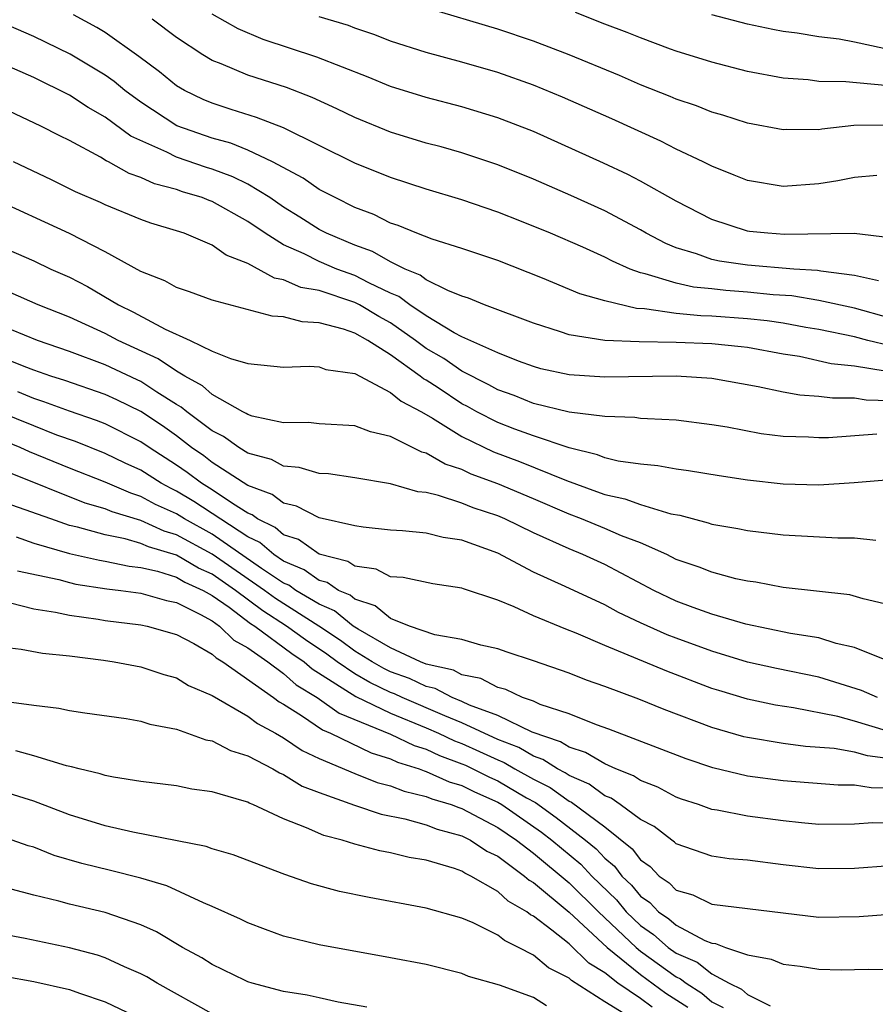
# Model space of a CAD drawing. Units: inches. Extents: x 2592000 to 2595000, y 1484683 to 1485000.
# Drawn here: x 2592546 to 2592594, y 1484894 to 1484949 of the extents above; entities that cross this region are included whole.
import ezdxf

# ---------------------------------------------------------------- set-up
doc = ezdxf.new("R2010")
doc.units = ezdxf.units.IN
doc.header["$MEASUREMENT"] = 0
doc.layers.add('LD25921482_2ft', color=182, linetype='Continuous')

msp = doc.modelspace()

# ---------------------------------------------------------------- linework, layer by layer
at = {"layer": 'LD25921482_2ft'}
for points, elevation in [([(2592595, 1484943.062), (2592592.96, 1484943.04), (2592591.164, 1484942.835), (2592591, 1484942.804), (2592589.193, 1484942.807), (2592589, 1484942.795), (2592587, 1484943.17), (2592585.616, 1484943.616), (2592585, 1484943.785), (2592584.136, 1484944.136), (2592583, 1484944.513), (2592582.664, 1484944.664), (2592581, 1484945.325), (2592579.835, 1484945.835), (2592577, 1484946.995), (2592575, 1484947.762), (2592573, 1484948.442), (2592569, 1484949.628)], 11404), ([(2592594.725, 1484945.275), (2592592.508, 1484945.492), (2592591, 1484945.512), (2592590.409, 1484945.591), (2592589, 1484945.698), (2592587, 1484946.07), (2592585, 1484946.583), (2592583, 1484947.207), (2592582.678, 1484947.322), (2592581, 1484947.942), (2592580.256, 1484948.256), (2592579, 1484948.713), (2592577.366, 1484949.367)], 11402), ([(2592595, 1484930.689), (2592593.736, 1484931), (2592593, 1484931.199), (2592591, 1484931.615), (2592590.267, 1484931.733), (2592589, 1484931.966), (2592588.098, 1484932.098), (2592587, 1484932.216), (2592585, 1484932.364), (2592584.383, 1484932.383), (2592583, 1484932.517), (2592581.223, 1484932.776), (2592580.788, 1484932.788), (2592579, 1484933.214), (2592577.607, 1484933.606), (2592575.518, 1484934.482), (2592573, 1484935.469), (2592571, 1484936.142), (2592569.329, 1484936.671), (2592568.471, 1484937), (2592567.432, 1484937.431), (2592567, 1484937.573), (2592566.053, 1484938.053), (2592565, 1484938.453), (2592563.891, 1484939), (2592563, 1484939.463), (2592562.092, 1484940.092), (2592560.389, 1484941), (2592559, 1484941.657), (2592558.043, 1484942.043), (2592557, 1484942.323), (2592555.024, 1484943.024), (2592553, 1484944.349), (2592552.109, 1484945), (2592551.503, 1484945.503), (2592551, 1484945.849), (2592549.031, 1484947.031), (2592547, 1484948.02), (2592545, 1484948.875)], 11414), ([(2592595, 1484932.256), (2592593, 1484932.815), (2592591, 1484933.244), (2592589.493, 1484933.493), (2592588.44, 1484933.56), (2592587, 1484933.707), (2592585.79, 1484933.79), (2592585, 1484933.883), (2592583.977, 1484933.977), (2592583, 1484934.199), (2592581.264, 1484934.736), (2592581, 1484934.784), (2592580.417, 1484935), (2592579.436, 1484935.436), (2592579, 1484935.666), (2592577.781, 1484936.219), (2592575.957, 1484937), (2592574.33, 1484937.67), (2592573, 1484938.192), (2592571, 1484938.875), (2592569, 1484939.468), (2592567, 1484940.126), (2592565, 1484940.936), (2592561, 1484942.901), (2592559.492, 1484943.492), (2592558.068, 1484943.932), (2592557, 1484944.284), (2592556.5, 1484944.5), (2592555.439, 1484945), (2592555, 1484945.256), (2592554.044, 1484946.044), (2592552.897, 1484946.897), (2592551, 1484948.239), (2592550.531, 1484948.531), (2592549.229, 1484949.229)], 11412), ([(2592594.346, 1484934.347), (2592593, 1484934.64), (2592591.119, 1484934.881), (2592590.92, 1484934.92), (2592589.596, 1484935), (2592587, 1484935.211), (2592585.437, 1484935.437), (2592585, 1484935.538), (2592584.152, 1484935.848), (2592583, 1484936.19), (2592582.423, 1484936.423), (2592581.319, 1484937), (2592581, 1484937.187), (2592579, 1484938.257), (2592577.109, 1484939.109), (2592575, 1484940.025), (2592573, 1484940.84), (2592571, 1484941.504), (2592569.836, 1484941.836), (2592569, 1484942.054), (2592567, 1484942.663), (2592565, 1484943.479), (2592563.98, 1484943.979), (2592562.609, 1484944.609), (2592561.161, 1484945.161), (2592559, 1484945.86), (2592557.507, 1484946.493), (2592557, 1484946.682), (2592556.473, 1484947), (2592555, 1484947.967), (2592553.631, 1484949)], 11410), ([(2592595, 1484936.738), (2592592.984, 1484936.984), (2592589.068, 1484936.932), (2592588.15, 1484937), (2592587.106, 1484937.106), (2592587, 1484937.12), (2592585, 1484937.766), (2592583, 1484938.798), (2592581, 1484939.924), (2592580.295, 1484940.295), (2592578.931, 1484940.931), (2592575, 1484942.696), (2592573, 1484943.471), (2592571, 1484944.085), (2592569, 1484944.607), (2592567, 1484945.218), (2592565.738, 1484945.738), (2592562.868, 1484946.868), (2592559.861, 1484947.861), (2592558.451, 1484948.451), (2592557, 1484949.283)], 11408), ([(2592594.243, 1484940.243), (2592593, 1484940.129), (2592592.061, 1484939.939), (2592591, 1484939.772), (2592589, 1484939.63), (2592587, 1484939.956), (2592586.262, 1484940.262), (2592585, 1484940.752), (2592584.52, 1484941), (2592583, 1484941.717), (2592582.153, 1484942.153), (2592579.406, 1484943.406), (2592576.632, 1484944.632), (2592575, 1484945.293), (2592573, 1484945.998), (2592571, 1484946.589), (2592569, 1484947.133), (2592567, 1484947.767), (2592566.11, 1484948.11), (2592565, 1484948.491), (2592564.632, 1484948.632), (2592563, 1484949.128)], 11406), ([(2592594.651, 1484947.349), (2592593, 1484947.701), (2592592.131, 1484947.869), (2592591, 1484948.013), (2592589.793, 1484948.207), (2592589, 1484948.313), (2592588.42, 1484948.42), (2592587, 1484948.707), (2592585, 1484949.243)], 11400), ([(2592594.717, 1484929.284), (2592593, 1484929.558), (2592591.696, 1484929.696), (2592589.907, 1484930.093), (2592589, 1484930.234), (2592587, 1484930.598), (2592586.646, 1484930.646), (2592585, 1484930.811), (2592583, 1484930.892), (2592580.926, 1484930.926), (2592579.004, 1484931.004), (2592577, 1484931.311), (2592576.519, 1484931.481), (2592575, 1484931.964), (2592572.263, 1484933), (2592571.365, 1484933.365), (2592571, 1484933.479), (2592570.21, 1484933.79), (2592569, 1484934.4), (2592568.661, 1484934.661), (2592567.818, 1484935), (2592567, 1484935.405), (2592565.987, 1484935.987), (2592565, 1484936.337), (2592563.403, 1484937), (2592563, 1484937.208), (2592561.909, 1484937.909), (2592561, 1484938.469), (2592560.231, 1484939), (2592559, 1484939.747), (2592558.16, 1484940.16), (2592557, 1484940.592), (2592556.685, 1484940.685), (2592555, 1484941.262), (2592554.458, 1484941.542), (2592552.448, 1484942.448), (2592551, 1484943.511), (2592550.048, 1484944.048), (2592549, 1484944.739), (2592547, 1484945.718), (2592544.086, 1484947)], 11416), ([(2592595, 1484927.618), (2592593.652, 1484927.652), (2592593, 1484927.77), (2592591.76, 1484927.761), (2592591, 1484927.865), (2592589.934, 1484927.933), (2592589, 1484928.108), (2592587.592, 1484928.409), (2592585, 1484928.858), (2592583, 1484929.004), (2592579, 1484928.933), (2592577, 1484929.066), (2592575.415, 1484929.414), (2592575, 1484929.531), (2592574.163, 1484929.837), (2592573, 1484930.301), (2592571, 1484931.204), (2592570.57, 1484931.431), (2592569, 1484932.376), (2592568.07, 1484933), (2592567.466, 1484933.466), (2592567, 1484933.653), (2592565.772, 1484934.228), (2592565, 1484934.632), (2592563.987, 1484935), (2592563, 1484935.417), (2592562.152, 1484935.848), (2592561, 1484936.359), (2592559.969, 1484937), (2592559, 1484937.668), (2592557, 1484938.784), (2592556.836, 1484938.836), (2592556.441, 1484939), (2592555.33, 1484939.33), (2592555, 1484939.445), (2592553.767, 1484939.767), (2592553, 1484940.124), (2592552.344, 1484940.344), (2592551.194, 1484941), (2592551.061, 1484941.061), (2592550.74, 1484941.26), (2592549, 1484942.19), (2592548.453, 1484942.453), (2592547.396, 1484943), (2592543.147, 1484945)], 11418), ([(2592594.252, 1484925.748), (2592591.549, 1484925.549), (2592591, 1484925.543), (2592590.413, 1484925.587), (2592589, 1484925.619), (2592587.776, 1484925.776), (2592585.867, 1484926.133), (2592585, 1484926.275), (2592583, 1484926.53), (2592581.401, 1484926.599), (2592581, 1484926.636), (2592580.685, 1484926.685), (2592579, 1484926.736), (2592577.01, 1484926.99), (2592575, 1484927.473), (2592573.915, 1484927.915), (2592573, 1484928.229), (2592572.508, 1484928.508), (2592571, 1484929.275), (2592569.984, 1484929.984), (2592569, 1484930.552), (2592568.395, 1484931), (2592567, 1484931.978), (2592566.339, 1484932.339), (2592565.248, 1484933), (2592565, 1484933.13), (2592563, 1484933.79), (2592561.973, 1484933.973), (2592561, 1484934.397), (2592560.489, 1484934.489), (2592559, 1484935.311), (2592557.783, 1484935.783), (2592557, 1484936.34), (2592555.426, 1484937), (2592555, 1484937.145), (2592553.569, 1484937.569), (2592553, 1484937.78), (2592551, 1484938.6), (2592550.731, 1484938.731), (2592549.332, 1484939.332), (2592547.994, 1484939.994), (2592545.867, 1484941)], 11420), ([(2592595, 1484923.183), (2592592.977, 1484923.022), (2592591, 1484922.888), (2592589, 1484922.947), (2592587, 1484923.179), (2592585.414, 1484923.414), (2592583.702, 1484923.703), (2592583, 1484923.79), (2592581.982, 1484923.982), (2592581, 1484924.065), (2592579.757, 1484924.243), (2592579, 1484924.43), (2592578.598, 1484924.598), (2592577, 1484924.987), (2592575, 1484925.655), (2592573.97, 1484926.03), (2592573, 1484926.4), (2592571.834, 1484927), (2592571.302, 1484927.301), (2592571, 1484927.452), (2592569.657, 1484928.343), (2592569, 1484928.767), (2592568.847, 1484928.847), (2592568.665, 1484929), (2592567, 1484930.187), (2592565.724, 1484931), (2592565, 1484931.411), (2592564.362, 1484931.638), (2592563, 1484931.994), (2592562.038, 1484932.038), (2592561, 1484932.321), (2592560.361, 1484932.361), (2592557, 1484933.249), (2592555.719, 1484933.718), (2592555, 1484933.962), (2592554.347, 1484934.347), (2592553, 1484934.863), (2592551, 1484935.965), (2592549, 1484936.984), (2592544.602, 1484939)], 11422), ([(2592545, 1484936.315), (2592547, 1484935.452), (2592547.959, 1484935), (2592549, 1484934.535), (2592550.013, 1484934.013), (2592551.744, 1484933), (2592552.589, 1484932.589), (2592554.369, 1484931.631), (2592555.765, 1484931), (2592557, 1484930.404), (2592558.019, 1484929.98), (2592559, 1484929.707), (2592561, 1484929.506), (2592562.442, 1484929.558), (2592563, 1484929.52), (2592563.376, 1484929.376), (2592565, 1484929.142), (2592567, 1484928.092), (2592567.592, 1484927.592), (2592568.738, 1484927), (2592569.353, 1484926.647), (2592571, 1484925.613), (2592572.767, 1484924.767), (2592574.221, 1484924.221), (2592576.849, 1484923.151), (2592578.547, 1484922.547), (2592579, 1484922.367), (2592580.125, 1484922.125), (2592581, 1484921.803), (2592582.709, 1484921.291), (2592583.209, 1484921.209), (2592584.79, 1484920.79), (2592585, 1484920.709), (2592586.462, 1484920.462), (2592587, 1484920.344), (2592589, 1484920.105), (2592592.061, 1484919.939), (2592593, 1484919.945), (2592594.195, 1484919.805)], 11424), ([(2592595, 1484916.175), (2592593.475, 1484916.525), (2592592.745, 1484916.745), (2592589, 1484917.16), (2592587.461, 1484917.461), (2592587, 1484917.518), (2592586.345, 1484917.655), (2592585, 1484918.014), (2592584.301, 1484918.301), (2592583, 1484918.736), (2592582.475, 1484919), (2592581, 1484919.659), (2592579.944, 1484920.057), (2592579, 1484920.467), (2592577.705, 1484921), (2592577, 1484921.27), (2592575, 1484922.135), (2592573, 1484922.975), (2592571.514, 1484923.514), (2592571, 1484923.761), (2592570.064, 1484924.063), (2592569, 1484924.684), (2592568.748, 1484924.748), (2592567, 1484925.62), (2592565.872, 1484925.872), (2592565, 1484926.216), (2592563, 1484926.334), (2592562.402, 1484926.402), (2592561, 1484926.385), (2592559.234, 1484926.766), (2592559, 1484926.845), (2592558.91, 1484926.91), (2592558.723, 1484927), (2592557, 1484927.976), (2592556.456, 1484928.456), (2592555.466, 1484929), (2592555, 1484929.279), (2592553.975, 1484929.975), (2592551.738, 1484931), (2592551, 1484931.388), (2592549, 1484932.311), (2592547.246, 1484933), (2592545.686, 1484933.686)], 11426), ([(2592595, 1484912.989), (2592593, 1484913.8), (2592591.969, 1484914.031), (2592591, 1484914.34), (2592589.414, 1484914.586), (2592586.902, 1484915.099), (2592585, 1484915.673), (2592583.963, 1484916.038), (2592583, 1484916.397), (2592581.743, 1484917), (2592579, 1484918.441), (2592577.781, 1484919), (2592577, 1484919.317), (2592575, 1484920.217), (2592573.392, 1484921), (2592573, 1484921.167), (2592571.631, 1484921.631), (2592571, 1484921.884), (2592569.681, 1484922.319), (2592569, 1484922.474), (2592568.519, 1484922.519), (2592567, 1484922.965), (2592565, 1484923.304), (2592563.524, 1484923.524), (2592563, 1484923.553), (2592561.883, 1484923.883), (2592561, 1484923.959), (2592560.324, 1484924.324), (2592559, 1484924.694), (2592558.489, 1484925), (2592557.626, 1484925.626), (2592557, 1484925.927), (2592555.57, 1484927), (2592555.267, 1484927.267), (2592555, 1484927.414), (2592553.903, 1484928.097), (2592553, 1484928.69), (2592552.791, 1484928.791), (2592551, 1484929.628), (2592549, 1484930.384), (2592547.218, 1484931), (2592545, 1484931.901)], 11428), ([(2592594.28, 1484911), (2592593.397, 1484911.397), (2592591, 1484912.147), (2592588.624, 1484912.624), (2592587, 1484912.979), (2592585, 1484913.594), (2592583, 1484914.319), (2592582.506, 1484914.506), (2592581, 1484915.174), (2592579.765, 1484915.765), (2592579, 1484916.184), (2592576.784, 1484917.216), (2592575, 1484918.022), (2592573, 1484919.075), (2592571, 1484919.808), (2592569.952, 1484919.952), (2592569, 1484920.196), (2592567.66, 1484920.34), (2592567, 1484920.379), (2592565.458, 1484920.542), (2592565, 1484920.619), (2592563, 1484921.066), (2592561.722, 1484921.722), (2592561, 1484921.882), (2592560.363, 1484922.363), (2592559, 1484922.882), (2592557, 1484924.169), (2592556.528, 1484924.528), (2592555.84, 1484925), (2592555, 1484925.647), (2592554.212, 1484926.212), (2592553, 1484927.019), (2592551.665, 1484927.665), (2592551, 1484927.966), (2592548.748, 1484928.748), (2592547.95, 1484929), (2592547, 1484929.335), (2592546.467, 1484929.533), (2592545, 1484930.125)], 11430), ([(2592595, 1484907.566), (2592593.728, 1484907.728), (2592593, 1484907.943), (2592591.851, 1484908.149), (2592590.257, 1484908.257), (2592589, 1484908.429), (2592587, 1484908.754), (2592586.801, 1484908.801), (2592585, 1484909.311), (2592582.328, 1484910.328), (2592580.912, 1484910.912), (2592579, 1484911.619), (2592577.969, 1484911.969), (2592577, 1484912.353), (2592575, 1484913.059), (2592573.533, 1484913.534), (2592573, 1484913.726), (2592572.062, 1484913.938), (2592571, 1484914.256), (2592569.483, 1484914.517), (2592568.059, 1484915), (2592567, 1484915.422), (2592566.14, 1484916.141), (2592565, 1484916.502), (2592564.726, 1484916.726), (2592564.081, 1484917), (2592563.435, 1484917.435), (2592563, 1484917.547), (2592562.152, 1484918.152), (2592561, 1484918.638), (2592560.456, 1484919), (2592559.675, 1484919.675), (2592559, 1484920), (2592555.977, 1484921.977), (2592555, 1484922.562), (2592554.698, 1484922.698), (2592554.146, 1484923), (2592553, 1484923.726), (2592552.124, 1484924.124), (2592551, 1484924.669), (2592549.332, 1484925.332), (2592548.301, 1484925.699), (2592547, 1484926.207), (2592543, 1484927.823)], 11434), ([(2592596.588, 1484908.587), (2592593, 1484909.677), (2592592.07, 1484909.93), (2592589.582, 1484910.418), (2592588.569, 1484910.569), (2592587, 1484910.903), (2592585.386, 1484911.386), (2592585, 1484911.509), (2592582.471, 1484912.471), (2592579, 1484913.911), (2592577.404, 1484914.596), (2592576.818, 1484914.818), (2592575, 1484915.577), (2592573.921, 1484916.079), (2592573, 1484916.442), (2592571.086, 1484917.086), (2592571, 1484917.127), (2592569.358, 1484917.358), (2592567.712, 1484917.712), (2592567, 1484917.755), (2592566.186, 1484918.186), (2592565, 1484918.348), (2592564.61, 1484918.61), (2592563, 1484919.035), (2592561.84, 1484919.84), (2592561, 1484920.119), (2592560.528, 1484920.527), (2592559.548, 1484921), (2592559.236, 1484921.236), (2592559, 1484921.326), (2592558.143, 1484921.857), (2592557, 1484922.631), (2592556.404, 1484923), (2592555.606, 1484923.606), (2592555, 1484924.022), (2592553.47, 1484925), (2592553, 1484925.327), (2592551, 1484926.32), (2592550.516, 1484926.516), (2592549, 1484927.041), (2592547.566, 1484927.566), (2592547, 1484927.744), (2592546.113, 1484928.113)], 11432), ([(2592595, 1484905.921), (2592593.933, 1484905.933), (2592593, 1484906.093), (2592592.091, 1484906.091), (2592589, 1484906.324), (2592587, 1484906.594), (2592585.055, 1484907.055), (2592583.555, 1484907.556), (2592579.224, 1484909.224), (2592578.538, 1484909.462), (2592577, 1484910.077), (2592575.386, 1484910.615), (2592575, 1484910.785), (2592574.394, 1484911), (2592573.45, 1484911.45), (2592573, 1484911.565), (2592572.06, 1484912.06), (2592571, 1484912.271), (2592570.522, 1484912.522), (2592569, 1484912.874), (2592568.678, 1484913), (2592567, 1484913.781), (2592565.181, 1484914.819), (2592564.9, 1484915), (2592563.856, 1484915.855), (2592563, 1484916.219), (2592561.696, 1484917), (2592561.29, 1484917.29), (2592561, 1484917.412), (2592559.766, 1484918.234), (2592557, 1484920.146), (2592555.448, 1484921), (2592555, 1484921.283), (2592553.817, 1484921.817), (2592553, 1484922.264), (2592552.437, 1484922.437), (2592551, 1484923.056), (2592549, 1484923.838), (2592546.762, 1484924.762), (2592546.236, 1484925), (2592544.162, 1484925.837)], 11436), ([(2592595, 1484903.957), (2592594.029, 1484903.972), (2592593, 1484903.909), (2592591, 1484903.894), (2592590.024, 1484903.977), (2592589, 1484904.087), (2592587, 1484904.356), (2592585.308, 1484904.692), (2592585, 1484904.732), (2592584.255, 1484905), (2592583.308, 1484905.308), (2592583, 1484905.417), (2592581.971, 1484905.971), (2592581, 1484906.342), (2592580.611, 1484906.611), (2592579.618, 1484907), (2592579, 1484907.276), (2592577.925, 1484907.925), (2592577, 1484908.213), (2592576.521, 1484908.521), (2592574.941, 1484909.059), (2592573, 1484909.989), (2592571.422, 1484910.578), (2592571, 1484910.775), (2592570.442, 1484911), (2592569.497, 1484911.497), (2592569, 1484911.612), (2592568.063, 1484912.063), (2592567, 1484912.443), (2592566.622, 1484912.622), (2592565.963, 1484913), (2592565, 1484913.597), (2592564.193, 1484914.193), (2592562.969, 1484915), (2592560.539, 1484916.539), (2592559.931, 1484917), (2592557, 1484919.033), (2592555, 1484920.114), (2592554.314, 1484920.314), (2592553, 1484920.906), (2592551.395, 1484921.395), (2592551, 1484921.564), (2592549.89, 1484921.889), (2592545.599, 1484923.599)], 11438), ([(2592595, 1484901.566), (2592593, 1484901.419), (2592591, 1484901.394), (2592589, 1484901.631), (2592587, 1484901.894), (2592585.966, 1484901.966), (2592585, 1484902.104), (2592583, 1484902.803), (2592582.904, 1484902.904), (2592582.761, 1484903), (2592581.774, 1484903.774), (2592581, 1484904.171), (2592579.869, 1484905), (2592579.355, 1484905.355), (2592579, 1484905.495), (2592578.136, 1484906.136), (2592577, 1484906.634), (2592576.787, 1484906.787), (2592576.357, 1484907), (2592575.531, 1484907.531), (2592575, 1484907.709), (2592574.189, 1484908.189), (2592573, 1484908.655), (2592571, 1484909.579), (2592570.032, 1484909.968), (2592567.65, 1484911), (2592567.212, 1484911.211), (2592567, 1484911.287), (2592565.837, 1484911.837), (2592565, 1484912.317), (2592564.002, 1484913), (2592563.426, 1484913.426), (2592562.223, 1484914.224), (2592561.17, 1484915), (2592559.846, 1484915.846), (2592558.311, 1484917), (2592557, 1484917.904), (2592556.241, 1484918.241), (2592555, 1484918.974), (2592553.432, 1484919.432), (2592553, 1484919.627), (2592552.118, 1484919.882), (2592551, 1484920.105), (2592549.457, 1484920.543), (2592549, 1484920.642), (2592547.95, 1484921), (2592545.776, 1484921.776)], 11440), ([(2592546.006, 1484919.995), (2592547, 1484919.648), (2592549, 1484919.069), (2592550.688, 1484918.688), (2592551, 1484918.641), (2592552.354, 1484918.354), (2592553, 1484918.283), (2592553.93, 1484918.07), (2592555, 1484917.73), (2592555.459, 1484917.459), (2592556.493, 1484917), (2592557, 1484916.716), (2592557.95, 1484916.051), (2592559.153, 1484915.153), (2592559.391, 1484915), (2592561.46, 1484913.46), (2592562.15, 1484913), (2592562.604, 1484912.604), (2592565.053, 1484911.053), (2592567, 1484910.121), (2592569, 1484909.296), (2592569.675, 1484909), (2592570.572, 1484908.572), (2592571, 1484908.417), (2592571.983, 1484907.983), (2592573, 1484907.5), (2592573.359, 1484907.359), (2592573.967, 1484907), (2592575, 1484906.42), (2592575.95, 1484905.95), (2592577, 1484905.191), (2592577.133, 1484905.133), (2592579, 1484903.75), (2592580.531, 1484902.531), (2592581, 1484901.904), (2592581.54, 1484901.54), (2592582.056, 1484901), (2592582.613, 1484900.613), (2592583, 1484900.205), (2592583.941, 1484899.941), (2592585, 1484899.422), (2592591, 1484898.688), (2592593.266, 1484898.734), (2592595, 1484898.867)], 11442), ([(2592546.096, 1484918.096), (2592548.399, 1484917.601), (2592549, 1484917.435), (2592549.355, 1484917.354), (2592551.087, 1484917.087), (2592551.873, 1484917), (2592553, 1484916.844), (2592554.432, 1484916.432), (2592555, 1484916.317), (2592556.345, 1484915.655), (2592557, 1484915.288), (2592557.41, 1484915), (2592558.218, 1484914.218), (2592559, 1484913.779), (2592560.112, 1484913), (2592561, 1484912.337), (2592561.714, 1484911.714), (2592562.881, 1484911), (2592564.124, 1484910.123), (2592567, 1484908.942), (2592568.312, 1484908.312), (2592569, 1484908.098), (2592569.743, 1484907.744), (2592571, 1484907.288), (2592571.2, 1484907.2), (2592572.533, 1484906.533), (2592573, 1484906.326), (2592574.617, 1484905.383), (2592575.113, 1484905.112), (2592576.284, 1484904.285), (2592577.919, 1484903), (2592578.513, 1484902.513), (2592579, 1484901.997), (2592579.553, 1484901.553), (2592579.967, 1484901), (2592580.494, 1484900.494), (2592581, 1484899.88), (2592581.519, 1484899.519), (2592582.01, 1484899), (2592582.598, 1484898.598), (2592583, 1484898.241), (2592584.612, 1484897.388), (2592585, 1484897.235), (2592585.214, 1484897.214), (2592585.762, 1484897), (2592587, 1484896.579), (2592588.336, 1484896.336), (2592589, 1484896.054), (2592589.948, 1484895.948), (2592591, 1484895.781), (2592592.252, 1484895.748), (2592593, 1484895.755), (2592593.786, 1484895.786), (2592595, 1484895.771)], 11444), ([(2592545.7, 1484916.3), (2592547, 1484915.969), (2592548.217, 1484915.783), (2592549, 1484915.603), (2592550.616, 1484915.384), (2592551, 1484915.315), (2592553, 1484915.077), (2592553.352, 1484915), (2592555, 1484914.537), (2592555.973, 1484914.027), (2592557, 1484913.422), (2592557.215, 1484913.215), (2592557.597, 1484913), (2592560.442, 1484911), (2592560.759, 1484910.759), (2592561, 1484910.628), (2592562.005, 1484909.996), (2592563.184, 1484909.185), (2592563.624, 1484909), (2592565.903, 1484907.903), (2592567, 1484907.561), (2592567.379, 1484907.379), (2592568.597, 1484907), (2592568.884, 1484906.884), (2592569, 1484906.856), (2592570.282, 1484906.281), (2592571, 1484906.071), (2592571.709, 1484905.709), (2592573, 1484905.137), (2592573.235, 1484905), (2592575.459, 1484903.459), (2592576.038, 1484903), (2592577.658, 1484901.658), (2592578.279, 1484901), (2592579.657, 1484899.657), (2592580.198, 1484899), (2592581, 1484898.234), (2592581.733, 1484897.733), (2592582.559, 1484897), (2592583, 1484896.682), (2592584.177, 1484896.177), (2592585, 1484895.514), (2592585.98, 1484895), (2592586.671, 1484894.671), (2592587, 1484894.354), (2592588.266, 1484893.734)], 11446), ([(2592545, 1484913.86), (2592546.289, 1484913.711), (2592547.486, 1484913.486), (2592549, 1484913.326), (2592550.908, 1484913.092), (2592551.503, 1484913), (2592553, 1484912.718), (2592554.288, 1484912.288), (2592555, 1484912.095), (2592555.672, 1484911.671), (2592557, 1484911.11), (2592559, 1484909.954), (2592559.541, 1484909.541), (2592560.539, 1484909), (2592561, 1484908.733), (2592562.036, 1484908.037), (2592563, 1484907.59), (2592565, 1484906.746), (2592566.246, 1484906.247), (2592567, 1484906.055), (2592567.751, 1484905.75), (2592569, 1484905.459), (2592569.317, 1484905.317), (2592570.402, 1484905), (2592570.83, 1484904.83), (2592571, 1484904.784), (2592573, 1484903.726), (2592574.064, 1484903), (2592575, 1484902.288), (2592577, 1484900.623), (2592578.644, 1484899), (2592580.753, 1484897), (2592581, 1484896.799), (2592583, 1484895.356), (2592583.249, 1484895.249), (2592583.559, 1484895), (2592584.447, 1484894.447), (2592585, 1484893.949), (2592585.643, 1484893.643)], 11448), ([(2592545.184, 1484910.816), (2592547, 1484910.571), (2592548.402, 1484910.402), (2592549, 1484910.27), (2592549.867, 1484910.134), (2592552.184, 1484909.816), (2592553, 1484909.669), (2592553.506, 1484909.506), (2592555, 1484909.222), (2592556.635, 1484908.635), (2592557, 1484908.573), (2592558.024, 1484908.024), (2592559, 1484907.723), (2592560.397, 1484907), (2592560.77, 1484906.77), (2592561, 1484906.683), (2592562.041, 1484906.041), (2592563, 1484905.673), (2592564.969, 1484904.969), (2592566.461, 1484904.461), (2592567.798, 1484904.202), (2592569, 1484903.862), (2592569.617, 1484903.617), (2592571, 1484903.242), (2592571.48, 1484903), (2592572.39, 1484902.39), (2592573, 1484902.103), (2592574.508, 1484901), (2592574.766, 1484900.766), (2592575, 1484900.632), (2592577, 1484898.984), (2592579.136, 1484897), (2592581, 1484895.486), (2592582.43, 1484894.43), (2592583.65, 1484893.65)], 11450), ([(2592581.65, 1484893.65), (2592581, 1484894.139), (2592579.738, 1484895), (2592579, 1484895.574), (2592578.11, 1484896.11), (2592577, 1484897.197), (2592576.028, 1484897.972), (2592575, 1484898.749), (2592574.831, 1484898.831), (2592574.625, 1484899), (2592573.593, 1484899.593), (2592573, 1484900.129), (2592571.501, 1484901), (2592571.16, 1484901.16), (2592571, 1484901.268), (2592570.58, 1484901.419), (2592569, 1484901.882), (2592568.037, 1484902.037), (2592567, 1484902.303), (2592566.401, 1484902.401), (2592565, 1484902.775), (2592564.288, 1484903), (2592563.26, 1484903.26), (2592562.294, 1484903.706), (2592561, 1484904.2), (2592559.285, 1484905), (2592559.078, 1484905.079), (2592559, 1484905.127), (2592558.8, 1484905.2), (2592557, 1484905.718), (2592555.868, 1484905.868), (2592555, 1484906.045), (2592553, 1484906.293), (2592551.469, 1484906.531), (2592551, 1484906.63), (2592550.728, 1484906.728), (2592549.537, 1484907), (2592549.119, 1484907.119), (2592548.829, 1484907.17), (2592547, 1484907.727), (2592546.003, 1484908.003)], 11452), ([(2592580.551, 1484893), (2592579, 1484893.953), (2592577.138, 1484895.138), (2592577, 1484895.275), (2592575.854, 1484895.853), (2592575, 1484896.559), (2592574.167, 1484897), (2592573.381, 1484897.381), (2592573, 1484897.694), (2592571.627, 1484898.373), (2592571, 1484898.635), (2592569, 1484899.205), (2592565.792, 1484899.792), (2592564.138, 1484900.138), (2592562.564, 1484900.564), (2592561.076, 1484901.076), (2592558.181, 1484902.181), (2592557, 1484902.524), (2592556.655, 1484902.655), (2592552.55, 1484903.45), (2592551, 1484903.808), (2592549, 1484904.431), (2592547, 1484905.194), (2592545.616, 1484905.616)], 11454), ([(2592575.729, 1484893.729), (2592575, 1484894.187), (2592573.106, 1484894.894), (2592571.374, 1484895.374), (2592571, 1484895.537), (2592569, 1484896.035), (2592567, 1484896.424), (2592563, 1484897.146), (2592561, 1484897.636), (2592559.994, 1484897.995), (2592559, 1484898.372), (2592558.592, 1484898.592), (2592557, 1484899.297), (2592556.511, 1484899.489), (2592554.451, 1484900.451), (2592553, 1484900.886), (2592551.309, 1484901.309), (2592549.693, 1484901.693), (2592548.152, 1484902.152), (2592547, 1484902.611), (2592546.694, 1484902.694), (2592545.792, 1484903)], 11456), ([(2592565.658, 1484893.658), (2592564.069, 1484893.931), (2592563, 1484894.178), (2592562.317, 1484894.317), (2592561, 1484894.54), (2592559.241, 1484895), (2592559, 1484895.076), (2592558.857, 1484895.143), (2592557, 1484896.049), (2592556.414, 1484896.415), (2592555.337, 1484897), (2592553.873, 1484897.873), (2592553, 1484898.266), (2592551, 1484898.956), (2592549, 1484899.424), (2592548.403, 1484899.597), (2592547, 1484899.926), (2592545.732, 1484900.268)], 11458), ([(2592557, 1484893.289), (2592553.908, 1484895), (2592553.344, 1484895.344), (2592553, 1484895.524), (2592552.088, 1484895.913), (2592551, 1484896.42), (2592550.57, 1484896.57), (2592549, 1484896.986), (2592546.509, 1484897.491), (2592545, 1484897.782)], 11460), ([(2592541.994, 1484895.994), (2592547, 1484895.084), (2592549, 1484894.645), (2592549.559, 1484894.441), (2592551, 1484893.957), (2592553, 1484892.999)], 11462)]:
    msp.add_lwpolyline(points, dxfattribs=dict(at, elevation=elevation))

doc.saveas('drawing.dxf')
